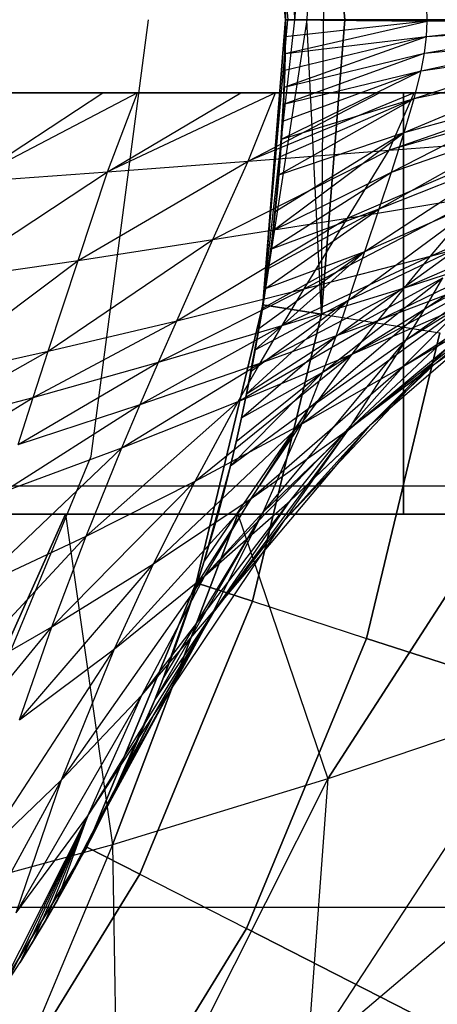
# Model space of a CAD drawing. Units: millimetres. Extents: x -2872 to 18077, y -5587 to 6025.
# Drawn here: x 325 to 327, y -45 to -40 of the extents above; entities that cross this region are included whole.
import ezdxf

# ---------------------------------------------------------------- set-up
doc = ezdxf.new("R2010")
doc.units = ezdxf.units.MM
doc.header["$MEASUREMENT"] = 0
for name, color, linetype, lineweight, true_color in [('2D Drafting - General_Pen_No__62', 7, 'Continuous', 30, 0xaaaaaa), ('Interior - Furniture _Pen_No__254', 7, 'Continuous', 30, 0xe8e8e8), ('Interior - Furniture _Pen_No__4', 7, 'Continuous', 30, 0x029e21), ('Structural - Bearing_Pen_No__89', 7, 'Continuous', 30, 0x71cebe)]:
    doc.layers.add(name, color=color, linetype=linetype, lineweight=lineweight, true_color=true_color)
doc.layers.add('Dimensioning - General', color=7, linetype='Continuous')
doc.layers.add('Interior - Furniture', color=7, linetype='Continuous')
doc.layers.add('Dimensioning - General_Pen_No__1', color=7, linetype='Continuous', lineweight=30)
doc.styles.add('GENERATED_STYLE_3', font='txt')
doc.dimstyles.new('GENERATED_STYLE__5', dxfattribs={"dimtxt": 200, "dimasz": 38, "dimexe": 0.18, "dimexo": 10000, "dimgap": 0.09, "dimtad": 1, "dimdec": 0, "dimzin": 0, "dimdsep": 46, "dimtxsty": 'GENERATED_STYLE_3', "dimblk": 'ARROWHEAD_2', "dimblk1": 'ARROWHEAD_2', "dimblk2": 'ARROWHEAD_2', "dimcen": 0.09, "dimclrd": 7, "dimclre": 7, "dimclrt": 7, "dimadec": 0, "dimazin": 0, "dimtfac": 1, "dimtdec": 4, "dimtmove": 0, "dimatfit": 3, "dimfxl": 1, "dimtolj": 1, "dimtzin": 0, "dimarcsym": 0})

# ---------------------------------------------------------------- blocks, each defined once
blk = doc.blocks.new('X1062-1[4]', base_point=(284.392, -22.2051))
at = {"layer": 'Interior - Furniture _Pen_No__4', "color": 104, "linetype": 'Continuous', "lineweight": 30, "true_color": 0x029e21}
for p, q in [((325.1274, -42.2757), (325.4, -40.2051)), ((324.3282, -44.2051), (325.1274, -42.2757))]:
    blk.add_line(p, q, dxfattribs=at)
blk = doc.blocks.new('LI028 inox1.4307(2)[6]', base_point=(317.4, -40.2051))
at = {"layer": 'Interior - Furniture _Pen_No__254', "color": 254, "linetype": 'Continuous', "lineweight": 30, "true_color": 0xe8e8e8}
for p, q in [((326.0948, -40.2051), (326.2211, -38.8079)), ((326.2211, -38.8079), (326.1512, -40.2051)), ((326.3311, -40.2051), (326.2211, -38.8079)), ((326.2211, -38.8079), (326.23, -40.2051)), ((326.2211, -38.8079), (326.3311, -40.2051)), ((326.0495, -40.2051), (325.943, -38.852)), ((325.943, -38.852), (326.0495, -40.2051)), ((326.0495, -40.2051), (325.943, -38.852)), ((325.9431, -38.852), (326.0948, -40.2051)), ((325.9431, -38.852), (326.0609, -40.2051)), ((325.9431, -38.852), (326.0495, -40.2051)), ((326.0495, -40.2051), (326.0422, -39.8478)), ((326.0422, -39.8478), (326.0495, -40.2051)), ((326.0485, -40.072), (326.0495, -40.2051)), ((326.0493, -40.1391), (326.0495, -40.2051)), ((326.0493, -40.1391), (326.0495, -40.2051)), ((326.7234, -40.2117), (326.7211, -40.1418)), ((326.7234, -40.2117), (327.4134, -40.1726)), ((326.0495, -40.2051), (325.943, -41.5583)), ((325.943, -41.5583), (326.0495, -40.2051)), ((325.943, -41.5583), (326.0495, -40.2051)), ((326.0495, -40.2051), (325.9431, -41.5583)), ((325.9431, -41.5583), (326.0609, -40.2051)), ((325.9431, -41.5583), (326.0948, -40.2051)), ((326.1512, -40.2051), (325.9431, -41.5583)), ((326.0422, -40.5626), (326.0495, -40.2051)), ((326.0495, -40.2051), (326.0422, -40.5626)), ((326.0495, -40.2051), (326.0462, -40.4456)), ((326.0481, -40.3657), (326.0495, -40.2051)), ((326.0481, -40.3657), (326.7234, -40.2117)), ((326.0495, -40.2051), (326.0492, -40.2857)), ((326.0492, -40.2857), (326.0495, -40.2051)), ((326.0492, -40.2857), (326.0495, -40.2051)), ((326.7234, -40.2117), (326.0492, -40.2857)), ((326.0495, -40.2051), (326.0609, -40.2051)), ((326.0495, -40.2051), (326.7234, -40.2117)), ((326.0609, -40.2051), (326.0495, -40.2051)), ((326.0609, -40.2051), (326.0948, -40.2051)), ((326.0948, -40.2051), (326.0609, -40.2051)), ((326.0948, -40.2051), (326.1512, -40.2051)), ((326.1512, -40.2051), (326.0948, -40.2051)), ((326.1512, -40.2051), (326.23, -40.2051)), ((326.2211, -41.6024), (326.1512, -40.2051)), ((326.23, -40.2051), (326.1512, -40.2051)), ((326.3311, -40.2051), (326.2211, -41.6024)), ((326.2211, -41.6024), (326.23, -40.2051)), ((326.2211, -41.6024), (326.3311, -40.2051)), ((326.23, -40.2051), (326.3311, -40.2051)), ((326.3311, -40.2051), (326.23, -40.2051)), ((326.8995, -40.2051), (326.3311, -40.2051)), ((326.3311, -40.2051), (326.8995, -40.2051)), ((326.7197, -40.2846), (327.4155, -40.2078)), ((326.7197, -40.2846), (326.7234, -40.2117)), ((326.7234, -40.2117), (327.4155, -40.2078)), ((326.7099, -40.3641), (327.412, -40.2471)), ((326.7197, -40.2846), (327.412, -40.2471)), ((326.0436, -40.5257), (326.7197, -40.2846)), ((326.7197, -40.2846), (326.0462, -40.4456)), ((326.0481, -40.3657), (326.7197, -40.2846)), ((326.0492, -40.2857), (326.0481, -40.3657)), ((326.0481, -40.3657), (326.0492, -40.2857)), ((326.694, -40.4478), (327.402, -40.2951)), ((326.7099, -40.3641), (326.7197, -40.2846)), ((326.7099, -40.3641), (327.402, -40.2951)), ((326.0402, -40.6064), (326.7099, -40.3641)), ((326.0436, -40.5257), (326.7099, -40.3641)), ((326.0481, -40.3657), (326.0462, -40.4456)), ((326.0462, -40.4456), (326.0481, -40.3657)), ((326.661, -40.5798), (327.386, -40.344)), ((326.694, -40.4478), (327.386, -40.344)), ((326.694, -40.4478), (326.7099, -40.3641)), ((326.031, -40.7714), (326.694, -40.4478)), ((326.694, -40.4478), (326.0361, -40.6881)), ((326.0402, -40.6064), (326.694, -40.4478)), ((326.0462, -40.4456), (326.0422, -40.5626)), ((326.0462, -40.4456), (326.0436, -40.5257)), ((326.0436, -40.5257), (326.0462, -40.4456)), ((326.6134, -40.741), (327.3487, -40.4324)), ((326.661, -40.5798), (327.3487, -40.4324)), ((326.661, -40.5798), (326.694, -40.4478)), ((323.7618, -40.5517), (326.6102, -40.5517)), ((326.6102, -40.5517), (323.7618, -40.5517)), ((324.538, -40.9762), (325.183, -40.5517)), ((325.3467, -40.5517), (324.538, -40.9762)), ((325.183, -40.5517), (324.6927, -40.5517)), ((324.6927, -40.5517), (324.8559, -40.5517)), ((324.8559, -40.5517), (325.0194, -40.5517)), ((325.0194, -40.5517), (325.183, -40.5517)), ((325.3467, -40.5517), (325.183, -40.5517)), ((325.183, -40.5517), (325.3467, -40.5517)), ((325.2047, -40.9273), (325.8387, -40.5516)), ((326.0031, -40.5516), (325.2047, -40.9273)), ((325.2047, -40.9273), (325.3467, -40.5517)), ((325.8387, -40.5516), (325.3467, -40.5517)), ((325.3467, -40.5517), (325.5106, -40.5517)), ((325.5106, -40.5517), (325.6746, -40.5517)), ((325.6746, -40.5517), (325.8387, -40.5517)), ((326.0031, -40.5516), (325.8387, -40.5516)), ((325.8387, -40.5517), (326.0031, -40.5517)), ((325.8728, -40.8767), (326.4969, -40.5515)), ((326.6618, -40.5515), (325.8728, -40.8767)), ((325.8728, -40.8767), (326.0031, -40.5516)), ((326.4969, -40.5515), (326.0031, -40.5516)), ((326.0031, -40.5517), (326.1675, -40.5517)), ((326.0436, -40.5257), (326.0402, -40.6064)), ((326.0402, -40.6064), (326.0436, -40.5257)), ((326.0436, -40.5257), (326.0422, -40.5626)), ((326.1675, -40.5517), (326.3321, -40.5517)), ((326.3321, -40.5517), (326.4969, -40.5517)), ((326.6618, -40.5515), (326.4969, -40.5515)), ((326.4969, -40.5517), (326.6618, -40.5517)), ((326.5427, -40.825), (326.6618, -40.5515)), ((326.5427, -40.825), (327.3231, -40.5516)), ((327.4888, -40.5516), (326.5427, -40.825)), ((326.5528, -40.9284), (327.2886, -40.5528)), ((326.6102, -42.5517), (326.6102, -40.5517)), ((326.6102, -40.5517), (329.0748, -40.5517)), ((326.6102, -40.5517), (326.6102, -42.5517)), ((329.0748, -40.5517), (326.6102, -40.5517)), ((326.6134, -40.741), (327.2886, -40.5528)), ((327.3231, -40.5516), (326.6618, -40.5515)), ((326.6618, -40.5517), (326.8269, -40.5517)), ((326.0181, -40.9421), (326.661, -40.5798)), ((326.02, -40.9193), (326.0422, -40.5626)), ((326.0422, -40.5626), (326.02, -40.9193)), ((326.661, -40.5798), (326.025, -40.8561)), ((326.0422, -40.5626), (326.031, -40.7714)), ((326.031, -40.7714), (326.661, -40.5798)), ((326.0361, -40.6881), (326.0422, -40.5626)), ((326.0422, -40.5626), (326.0402, -40.6064)), ((326.6134, -40.741), (326.661, -40.5798)), ((326.0402, -40.6064), (326.0361, -40.6881)), ((326.0361, -40.6881), (326.0402, -40.6064)), ((326.0361, -40.6881), (326.031, -40.7714)), ((326.031, -40.7714), (326.0361, -40.6881)), ((325.9915, -41.205), (326.6134, -40.741)), ((326.6134, -40.741), (326.0014, -41.1169)), ((326.0181, -40.9421), (326.6134, -40.741)), ((326.4943, -41.1028), (327.2052, -40.7029)), ((326.5528, -40.9284), (327.2052, -40.7029)), ((326.5528, -40.9284), (326.6134, -40.741)), ((326.031, -40.7714), (326.02, -40.9193)), ((326.031, -40.7714), (326.025, -40.8561)), ((326.025, -40.8561), (326.031, -40.7714)), ((326.3438, -41.1464), (327.2146, -40.773)), ((326.5427, -40.825), (327.2146, -40.773)), ((325.7055, -41.2486), (326.5427, -40.825)), ((325.8728, -40.8767), (326.5427, -40.825)), ((326.3438, -41.1464), (326.5427, -40.825)), ((325.0657, -41.3474), (325.8728, -40.8767)), ((325.2047, -40.9273), (325.8728, -40.8767)), ((325.7055, -41.2486), (325.8728, -40.8767)), ((326.025, -40.8561), (326.0181, -40.9421)), ((326.0181, -40.9421), (326.025, -40.8561)), ((326.025, -40.8561), (326.02, -40.9193)), ((326.4263, -41.3053), (327.1173, -40.8546)), ((326.4943, -41.1028), (327.1173, -40.8546)), ((324.424, -41.4416), (325.2047, -40.9273)), ((324.538, -40.9762), (325.2047, -40.9273)), ((325.0657, -41.3474), (325.2047, -40.9273)), ((325.9807, -41.2942), (326.5528, -40.9284)), ((325.9831, -41.2749), (326.02, -40.9193)), ((326.02, -40.9193), (325.9831, -41.2749)), ((325.9915, -41.205), (326.5528, -40.9284)), ((326.02, -40.9193), (326.0014, -41.1169)), ((326.0102, -41.0291), (326.02, -40.9193)), ((326.02, -40.9193), (326.0181, -40.9421)), ((326.4943, -41.1028), (326.5528, -40.9284)), ((326.0014, -41.1169), (326.0181, -40.9421)), ((326.0181, -40.9421), (326.0102, -41.0291)), ((326.7382, -41.3271), (327.6166, -40.9351)), ((326.0102, -41.0291), (326.0014, -41.1169)), ((326.1384, -41.4826), (326.9807, -41.0416)), ((326.3438, -41.1464), (326.9807, -41.0416)), ((326.3499, -41.536), (327.0042, -41.0522)), ((326.4263, -41.3053), (327.0042, -41.0522)), ((326.7382, -41.3271), (326.9807, -41.0416)), ((325.955, -41.4803), (326.4943, -41.1028)), ((326.4943, -41.1028), (325.9686, -41.3856)), ((325.9807, -41.2942), (326.4943, -41.1028)), ((326.0014, -41.1169), (325.9831, -41.2749)), ((325.9915, -41.205), (326.0014, -41.1169)), ((326.0014, -41.1169), (325.9916, -41.205)), ((326.4263, -41.3053), (326.4943, -41.1028)), ((325.5336, -41.6334), (326.3438, -41.1464)), ((325.7055, -41.2486), (326.3438, -41.1464)), ((326.1384, -41.4826), (326.3438, -41.1464)), ((326.7111, -41.577), (327.384, -41.1378)), ((325.9916, -41.205), (325.9807, -41.2942)), ((325.9807, -41.2942), (325.9915, -41.205)), ((325.9916, -41.205), (325.9831, -41.2749)), ((326.6147, -41.4771), (327.3332, -41.1683)), ((326.7382, -41.3271), (327.3332, -41.1683)), ((324.9236, -41.7783), (325.7055, -41.2486)), ((325.0657, -41.3474), (325.7055, -41.2486)), ((325.5336, -41.6334), (325.7055, -41.2486)), ((325.9316, -41.6287), (325.9831, -41.2749)), ((325.9831, -41.2749), (325.9316, -41.6287)), ((325.9831, -41.2749), (325.955, -41.4803)), ((325.9686, -41.3856), (325.9831, -41.2749)), ((325.9807, -41.2942), (325.9686, -41.3856)), ((325.9686, -41.3856), (325.9807, -41.2942)), ((325.9831, -41.2749), (325.9807, -41.2942)), ((326.2904, -41.7068), (326.8789, -41.2821)), ((326.3499, -41.536), (326.8789, -41.2821)), ((326.4908, -41.6319), (327.1886, -41.293)), ((326.6147, -41.4771), (327.1886, -41.293)), ((326.6226, -41.7245), (327.2735, -41.2646)), ((326.7111, -41.577), (327.2735, -41.2646)), ((326.7595, -41.8381), (327.5422, -41.284)), ((324.3082, -41.9161), (325.0657, -41.3474)), ((324.424, -41.4416), (325.0657, -41.3474)), ((324.9236, -41.7783), (325.0657, -41.3474)), ((325.9064, -41.7724), (326.4263, -41.3053)), ((326.4263, -41.3053), (325.9241, -41.6728)), ((326.4263, -41.3053), (325.9402, -41.5761)), ((325.955, -41.4803), (326.4263, -41.3053)), ((326.0342, -41.6568), (326.7382, -41.3271)), ((326.1384, -41.4826), (326.7382, -41.3271)), ((326.3499, -41.536), (326.4263, -41.3053)), ((326.6099, -41.8499), (327.4179, -41.3238)), ((326.6147, -41.4771), (326.7382, -41.3271)), ((325.9686, -41.3856), (325.955, -41.4803)), ((325.955, -41.4803), (325.9686, -41.3856)), ((326.348, -42.153), (327.1606, -41.3915)), ((326.6226, -41.7245), (327.1606, -41.3915)), ((326.2271, -41.8775), (326.7965, -41.4295)), ((326.2904, -41.7068), (326.7965, -41.4295)), ((326.367, -41.7917), (327.0431, -41.4235)), ((326.4908, -41.6319), (327.0431, -41.4235)), ((326.7111, -41.577), (326.7965, -41.4295)), ((325.4467, -41.8309), (326.1384, -41.4826)), ((325.5336, -41.6334), (326.1384, -41.4826)), ((325.9298, -41.8352), (326.6147, -41.4771)), ((325.955, -41.4803), (325.9316, -41.6287)), ((325.955, -41.4803), (325.9402, -41.5761)), ((325.9402, -41.5761), (325.955, -41.4803)), ((326.0342, -41.6568), (326.6147, -41.4771)), ((326.0342, -41.6568), (326.1384, -41.4826)), ((326.4908, -41.6319), (326.6147, -41.4771)), ((325.8655, -41.98), (326.3499, -41.536)), ((326.3499, -41.536), (325.8869, -41.8748)), ((325.9064, -41.7724), (326.3499, -41.536)), ((326.2904, -41.7068), (326.3499, -41.536)), ((326.4559, -42.1264), (327.1689, -41.5113)), ((326.7595, -41.8381), (327.1689, -41.5113)), ((325.6262, -42.8782), (325.943, -41.5583)), ((325.943, -41.5583), (325.6262, -42.8782)), ((325.9431, -41.5583), (325.6262, -42.8782)), ((325.6262, -42.8782), (325.943, -41.5583)), ((325.9402, -41.5761), (325.9241, -41.6728)), ((325.9241, -41.6728), (325.9402, -41.5761)), ((325.9402, -41.5761), (325.9316, -41.6287)), ((325.9431, -41.5583), (326.2211, -41.6024)), ((326.2211, -41.6024), (325.9431, -41.5583)), ((326.1228, -42.1258), (326.8976, -41.5598)), ((326.1601, -42.048), (326.7111, -41.577)), ((326.2271, -41.8775), (326.7111, -41.577)), ((326.3327, -42.1608), (327.0827, -41.5687)), ((326.367, -41.7917), (326.8976, -41.5598)), ((326.6099, -41.8499), (326.8976, -41.5598)), ((326.6099, -41.8499), (327.0827, -41.5687)), ((326.6226, -41.7245), (326.7111, -41.577)), ((326.7595, -41.8381), (327.0827, -41.5687)), ((325.8655, -41.98), (325.9316, -41.6287)), ((325.9316, -41.6287), (325.8655, -41.98)), ((325.8869, -41.8748), (325.9316, -41.6287)), ((326.2211, -41.6024), (325.8939, -42.9652)), ((325.8939, -42.9652), (326.2211, -41.6024)), ((325.9064, -41.7724), (325.9316, -41.6287)), ((325.9316, -41.6287), (325.9241, -41.6728)), ((326.2211, -41.6024), (326.7826, -41.6913)), ((324.8521, -41.998), (325.5336, -41.6334)), ((324.9236, -41.7783), (325.5336, -41.6334)), ((325.3598, -42.0319), (326.0342, -41.6568)), ((325.4467, -41.8309), (325.5336, -41.6334)), ((325.4467, -41.8309), (326.0342, -41.6568)), ((325.8257, -42.0177), (326.4908, -41.6319)), ((325.9241, -41.6728), (325.9064, -41.7724)), ((325.9064, -41.7724), (325.9241, -41.6728)), ((325.9298, -41.8352), (326.4908, -41.6319)), ((325.9298, -41.8352), (326.0342, -41.6568)), ((326.367, -41.7917), (326.4908, -41.6319)), ((325.8416, -42.0946), (326.2904, -41.7068)), ((325.8655, -41.98), (326.2904, -41.7068)), ((326.2271, -41.8775), (326.2904, -41.7068)), ((326.4346, -43.1409), (326.7826, -41.6913)), ((326.7826, -41.6913), (326.4346, -43.1409)), ((325.9445, -42.5421), (326.6226, -41.7245)), ((326.0476, -42.5783), (326.8186, -41.7601)), ((326.1601, -42.048), (326.6226, -41.7245)), ((326.348, -42.153), (326.6226, -41.7245)), ((326.348, -42.153), (326.8186, -41.7601)), ((326.4559, -42.1264), (326.8186, -41.7601)), ((324.2502, -42.1568), (324.9236, -41.7783)), ((324.3082, -41.9161), (324.9236, -41.7783)), ((324.8521, -41.998), (324.9236, -41.7783)), ((325.6207, -42.3949), (326.367, -41.7917)), ((325.8257, -42.0177), (326.367, -41.7917)), ((325.9064, -41.7724), (325.8869, -41.8748)), ((325.8869, -41.8748), (325.9064, -41.7724)), ((326.1228, -42.1258), (326.367, -41.7917)), ((324.7807, -42.2207), (325.4467, -41.8309)), ((324.8521, -41.998), (325.4467, -41.8309)), ((325.2733, -42.2364), (325.9298, -41.8352)), ((325.3598, -42.0319), (325.4467, -41.8309)), ((325.3598, -42.0319), (325.9298, -41.8352)), ((325.8257, -42.0177), (325.9298, -41.8352)), ((325.8876, -42.4777), (326.6099, -41.8499)), ((326.0722, -42.4884), (326.7595, -41.8381)), ((326.1228, -42.1258), (326.6099, -41.8499)), ((326.3327, -42.1608), (326.7595, -41.8381)), ((326.3327, -42.1608), (326.6099, -41.8499)), ((326.4559, -42.1264), (326.7595, -41.8381)), ((325.789, -42.3228), (326.2271, -41.8775)), ((326.2271, -41.8775), (325.8161, -42.2089)), ((325.8416, -42.0946), (326.2271, -41.8775)), ((325.8869, -41.8748), (325.8655, -41.98)), ((325.8655, -41.98), (325.8869, -41.8748)), ((326.1601, -42.048), (326.2271, -41.8775)), ((324.1925, -42.3998), (324.8521, -41.998)), ((324.2502, -42.1568), (324.8521, -41.998)), ((324.7807, -42.2207), (324.8521, -41.998)), ((325.8416, -42.0946), (325.8655, -41.98)), ((325.8655, -41.98), (325.8416, -42.0946)), ((324.7098, -42.4461), (325.3598, -42.0319)), ((324.7807, -42.2207), (325.3598, -42.0319)), ((325.1033, -42.6553), (325.8257, -42.0177)), ((325.2733, -42.2364), (325.8257, -42.0177)), ((325.2733, -42.2364), (325.3598, -42.0319)), ((325.6207, -42.3949), (325.8257, -42.0177)), ((325.6286, -42.8858), (326.1601, -42.048)), ((326.1601, -42.048), (325.6639, -42.7741)), ((325.789, -42.3228), (326.1601, -42.048)), ((325.9445, -42.5421), (326.1601, -42.048)), ((325.8161, -42.2089), (325.8416, -42.0946)), ((325.8416, -42.0946), (325.8161, -42.2089)), ((325.4235, -42.7869), (326.1228, -42.1258)), ((325.6207, -42.3949), (326.1228, -42.1258)), ((325.721, -42.9981), (326.4559, -42.1264)), ((325.8876, -42.4777), (326.1228, -42.1258)), ((326.0476, -42.5783), (326.4559, -42.1264)), ((326.0722, -42.4884), (326.4559, -42.1264)), ((325.6664, -42.8439), (326.3327, -42.1608)), ((325.6979, -43.031), (326.348, -42.153)), ((325.8876, -42.4777), (326.3327, -42.1608)), ((325.9445, -42.5421), (326.348, -42.153)), ((326.0476, -42.5783), (326.348, -42.153)), ((326.0722, -42.4884), (326.3327, -42.1608)), ((324.5707, -42.9051), (325.2733, -42.2364)), ((324.7098, -42.4461), (325.2733, -42.2364)), ((325.1033, -42.6553), (325.2733, -42.2364)), ((325.789, -42.3228), (325.8161, -42.2089)), ((325.8161, -42.2089), (325.789, -42.3228)), ((325.6639, -42.7741), (325.789, -42.3228)), ((325.789, -42.3228), (325.7601, -42.4363)), ((324.94, -43.0865), (325.6207, -42.3949)), ((325.1033, -42.6553), (325.6207, -42.3949)), ((325.4235, -42.7869), (325.6207, -42.3949)), ((325.7601, -42.4363), (325.7297, -42.5493)), ((325.2378, -43.1911), (325.8876, -42.4777)), ((325.3676, -43.4103), (326.0722, -42.4884)), ((325.4235, -42.7869), (325.8876, -42.4777)), ((325.6664, -42.8439), (325.8876, -42.4777)), ((325.6664, -42.8439), (326.0722, -42.4884)), ((325.721, -42.9981), (326.0722, -42.4884)), ((326.6102, -42.5517), (323.7618, -42.5517)), ((323.7618, -42.5517), (326.6102, -42.5517)), ((324.1756, -44.4059), (325.0053, -42.5517)), ((325.0053, -42.5517), (324.1756, -44.4059)), ((324.5981, -42.5517), (325.0053, -42.5517)), ((325.1682, -42.5517), (324.7594, -42.5517)), ((325.0053, -42.5517), (325.2283, -44.1215)), ((325.0053, -42.5517), (325.4138, -42.5517)), ((325.5771, -42.5517), (325.1682, -42.5517)), ((325.2283, -44.1215), (325.8236, -42.5517)), ((325.8236, -42.5517), (325.2283, -44.1215)), ((325.4138, -42.5517), (325.8236, -42.5517)), ((325.4276, -43.436), (325.9445, -42.5421)), ((325.9445, -42.5421), (325.471, -43.3271)), ((325.986, -42.5517), (325.5771, -42.5517)), ((325.6286, -42.8858), (325.9445, -42.5421)), ((325.7297, -42.5493), (325.6976, -42.662)), ((325.6979, -43.031), (325.9445, -42.5421)), ((325.8236, -42.5517), (326.2505, -43.8082)), ((325.8236, -42.5517), (326.2348, -42.5517)), ((326.3949, -42.5517), (325.986, -42.5517)), ((326.2348, -42.5517), (326.6476, -42.5517)), ((326.2505, -43.8082), (327.0621, -42.5517)), ((327.0621, -42.5517), (326.2505, -43.8082)), ((326.8037, -42.5517), (326.3949, -42.5517)), ((329.0748, -42.5517), (326.6102, -42.5517)), ((326.6102, -42.5517), (329.0748, -42.5517)), ((326.6476, -42.5517), (327.0621, -42.5517)), ((325.4205, -43.5122), (326.0476, -42.5783)), ((325.6979, -43.031), (326.0476, -42.5783)), ((325.721, -42.9981), (326.0476, -42.5783)), ((324.4373, -43.3741), (325.1033, -42.6553)), ((324.5707, -42.9051), (325.1033, -42.6553)), ((324.94, -43.0865), (325.1033, -42.6553)), ((325.6976, -42.662), (325.6639, -42.7741)), ((324.7861, -43.5279), (325.4235, -42.7869)), ((324.94, -43.0865), (325.4235, -42.7869)), ((325.2378, -43.1911), (325.4235, -42.7869)), ((325.6639, -42.7741), (325.6285, -42.8858)), ((325.6286, -42.8858), (325.6639, -42.7741)), ((324.9865, -43.8129), (325.6664, -42.8439)), ((325.2378, -43.1911), (325.6664, -42.8439)), ((325.3676, -43.4103), (325.6664, -42.8439)), ((325.6262, -42.8782), (325.1068, -44.1322)), ((325.1068, -44.1322), (325.6262, -42.8782)), ((325.6262, -42.8782), (325.1068, -44.1322)), ((325.1068, -44.1322), (325.6262, -42.8782)), ((325.471, -43.3271), (325.6286, -42.8858)), ((325.6285, -42.8858), (325.5916, -42.997)), ((325.8939, -42.9652), (325.6262, -42.8782)), ((325.6262, -42.8782), (325.8939, -42.9652)), ((325.8939, -42.9652), (325.3576, -44.2601)), ((325.3576, -44.2601), (325.8939, -42.9652)), ((325.8939, -42.9652), (326.4346, -43.1409)), ((325.1118, -43.9834), (325.721, -42.9981)), ((325.1871, -43.9699), (325.6979, -43.031)), ((325.6979, -43.031), (325.2383, -43.8647)), ((325.3676, -43.4103), (325.721, -42.9981)), ((325.4205, -43.5122), (325.721, -42.9981)), ((325.4205, -43.5122), (325.6979, -43.031)), ((325.4276, -43.436), (325.6979, -43.031)), ((325.5916, -42.997), (325.553, -43.1076)), ((324.3117, -43.8516), (324.94, -43.0865)), ((324.4373, -43.3741), (324.94, -43.0865)), ((324.7861, -43.5279), (324.94, -43.0865)), ((325.553, -43.1076), (325.5128, -43.2176)), ((325.8641, -44.5181), (326.4346, -43.1409)), ((326.4346, -43.1409), (325.8641, -44.5181)), ((326.4346, -43.1409), (328.2831, -43.7415)), ((328.2831, -43.7415), (326.4346, -43.1409)), ((324.5776, -44.2037), (325.2378, -43.1911)), ((324.7861, -43.5279), (325.2378, -43.1911)), ((324.9865, -43.8129), (325.2378, -43.1911)), ((325.5128, -43.2176), (325.471, -43.3271)), ((325.4276, -43.436), (325.471, -43.3271)), ((325.471, -43.3271), (325.4276, -43.436)), ((324.7712, -44.4428), (325.3676, -43.4103)), ((324.9865, -43.8129), (325.3676, -43.4103)), ((325.1118, -43.9834), (325.3676, -43.4103)), ((325.2383, -43.8647), (325.4276, -43.436)), ((325.4276, -43.436), (325.3827, -43.5442)), ((327.2412, -43.4714), (326.1531, -45.1366)), ((327.2412, -43.4714), (326.2505, -43.8082)), ((324.9676, -44.3818), (325.4205, -43.5122)), ((325.4205, -43.5122), (325.0247, -44.2801)), ((325.4205, -43.5122), (325.0803, -44.1776)), ((325.1118, -43.9834), (325.4205, -43.5122)), ((325.1871, -43.9699), (325.4205, -43.5122)), ((325.3827, -43.5442), (325.3361, -43.6518)), ((325.3361, -43.6518), (325.2879, -43.7586)), ((325.2879, -43.7586), (325.2383, -43.8647)), ((324.3988, -44.8882), (324.9865, -43.8129)), ((324.5776, -44.2037), (324.9865, -43.8129)), ((324.7712, -44.4428), (324.9865, -43.8129)), ((326.2505, -43.8082), (325.2283, -44.1215)), ((326.2505, -43.8082), (325.2574, -45.7812)), ((326.2505, -43.8082), (326.1531, -45.1366)), ((325.1871, -43.9699), (325.2383, -43.8647)), ((325.2383, -43.8647), (325.1871, -43.9699)), ((324.6605, -44.8764), (325.1118, -43.9834)), ((325.1118, -43.9834), (324.7248, -44.7793)), ((324.7712, -44.4428), (325.1118, -43.9834)), ((325.1118, -43.9834), (324.7876, -44.6813)), ((325.1118, -43.9834), (324.8491, -44.5824)), ((325.1118, -43.9834), (324.9091, -44.4825)), ((324.9676, -44.3818), (325.1118, -43.9834)), ((325.0803, -44.1776), (325.1871, -43.9699)), ((325.1871, -43.9699), (325.1344, -44.0742)), ((325.1344, -44.0742), (325.0803, -44.1776)), ((325.2283, -44.1215), (324.1756, -44.4059)), ((325.2283, -44.1215), (324.2884, -46.3663)), ((325.1068, -44.1322), (324.3976, -45.2896)), ((324.3976, -45.2896), (325.1068, -44.1322)), ((325.1068, -44.1322), (324.3976, -45.2896)), ((324.3976, -45.2896), (325.1068, -44.1322)), ((325.3576, -44.2601), (325.1068, -44.1322)), ((325.1068, -44.1322), (325.3576, -44.2601)), ((325.2283, -44.1215), (325.2574, -45.7812)), ((325.0247, -44.2801), (325.0803, -44.1776)), ((325.0803, -44.1776), (325.0247, -44.2801)), ((325.3576, -44.2601), (324.6253, -45.4551)), ((324.6253, -45.4551), (325.3576, -44.2601)), ((324.9676, -44.3818), (325.0247, -44.2801)), ((325.0247, -44.2801), (324.9676, -44.3818)), ((325.3576, -44.2601), (325.8641, -44.5181)), ((324.9091, -44.4825), (324.9676, -44.3818)), ((324.9676, -44.3818), (324.9091, -44.4825)), ((326.9709, -44.4437), (326.1531, -45.1366)), ((324.8491, -44.5824), (324.9091, -44.4825)), ((324.9091, -44.4825), (324.8491, -44.5823)), ((325.0852, -45.7892), (325.8641, -44.5181)), ((325.8641, -44.5181), (325.0852, -45.7892)), ((325.8641, -44.5181), (327.5959, -45.4006)), ((327.5959, -45.4006), (325.8641, -44.5181)), ((324.8491, -44.5823), (324.7876, -44.6813)), ((324.7876, -44.6813), (324.8491, -44.5824)), ((324.7248, -44.7793), (324.7876, -44.6813))]:
    blk.add_line(p, q, dxfattribs=at)
for p in [(326.0495, -40.2051), (326.0495, -40.2051), (326.0495, -40.2051), (326.0495, -40.2051), (325.943, -41.5583), (325.6262, -42.8782), (325.1068, -44.1322)]:
    blk.add_point(p, dxfattribs=at)
blk = doc.blocks.new('*D40')
at = {"layer": 'Dimensioning - General_Pen_No__1', "color": 7, "linetype": 'Continuous', "lineweight": 30}
for p, q in [((-1855.0373, 2197.4665), (-1855.0373, 2221.9165)), ((-1830.0373, 2183.0328), (-1880.0373, 2211.9003)), ((-1817.5373, 2197.4665), (-1892.5373, 2197.4665)), ((-1855.0373, -622.4182), (-1855.0373, 2197.4665)), ((-1880.0373, -607.9845), (-1830.0373, -636.852)), ((-1817.5373, -622.4182), (-1892.5373, -622.4182)), ((-1855.0373, -646.8682), (-1855.0373, -622.4182))]:
    blk.add_line(p, q, dxfattribs=at)
at = {"layer": 'Dimensioning - General_Pen_No__1', "color": 7, "lineweight": 30, "insert": (-1895.0373, 444.6661), "char_height": 200, "attachment_point": 7, "rotation": 90, "style": 'GENERATED_STYLE_3'}
blk.add_mtext('\\A1;{\\pql;\\fTahoma|b0|i0|c0|p34;2\xa0820}', dxfattribs=at)
blk = doc.blocks.new('ARROWHEAD_2')
at = {"color": 0, "linetype": 'Continuous', "lineweight": 0}
for p, q in [((-0.37813, -0.655), (0.37813, 0.655)), ((0, 0), (-1, 0))]:
    blk.add_line(p, q, dxfattribs=at)
blk = doc.blocks.new('*D41')
at = {"layer": 'Dimensioning - General_Pen_No__1', "color": 7, "linetype": 'Continuous', "lineweight": 30}
for p, q in [((-2235.6955, 3807.4509), (-2235.6955, 3831.9009)), ((-2210.6955, 3793.0172), (-2260.6955, 3821.8847)), ((-2198.1955, 3807.4509), (-2273.1955, 3807.4509)), ((-2235.6955, -2122.4182), (-2235.6955, 3807.4509)), ((-2260.6955, -2107.9845), (-2210.6955, -2136.852)), ((-2198.1955, -2122.4182), (-2273.1955, -2122.4182)), ((-2235.6955, -2146.8682), (-2235.6955, -2122.4182))]:
    blk.add_line(p, q, dxfattribs=at)
at = {"layer": 'Dimensioning - General_Pen_No__1', "color": 7, "lineweight": 30, "insert": (-2275.6955, 499.6583), "char_height": 200, "attachment_point": 7, "rotation": 90, "style": 'GENERATED_STYLE_3'}
blk.add_mtext('\\A1;{\\pql;\\fTahoma|b0|i0|c0|p34;5\xa0930}', dxfattribs=at)

msp = doc.modelspace()

# ---------------------------------------------------------------- linework, layer by layer
at = {"layer": '2D Drafting - General_Pen_No__62', "color": 253, "linetype": 'Continuous', "lineweight": 30, "true_color": 0xaaaaaa}
for radius in [39, 19.6005]:
    msp.add_circle((317.4, -40.2051), radius, dxfattribs=at)
at = {"layer": 'Structural - Bearing_Pen_No__89', "color": 123, "linetype": 'Continuous', "lineweight": 30, "true_color": 0x71cebe, "flags": 128}
for points in [[(1640.6902, -42.4182), (-7.3098, -42.4182)], [(1640.6902, -44.4182), (-7.3098, -44.4182)]]:
    msp.add_lwpolyline(points, dxfattribs=at)

# ---------------------------------------------------------------- block references
at = {"layer": 'Interior - Furniture', "color": 104, "linetype": 'Continuous', "lineweight": 30, "true_color": 0x029e21}
for name, p in [('X1062-1[4]', (284.392, -22.2051)), ('LI028 inox1.4307(2)[6]', (317.4, -40.2051))]:
    msp.add_blockref(name, p, dxfattribs=at)

# ---------------------------------------------------------------- dimensions: what is measured, and where the dimension line sits
at = {"layer": 'Dimensioning - General', "color": 7, "linetype": 'Continuous', "lineweight": 30}
for base, p1, p2, picture, middle in [((-2235.6955, 3807.4509), (1070.5171, -2122.4182), (-623.3098, 3807.4509), '*D41', (-2375.6955, 843.1883)), ((-1855.0373, 2197.4665), (1642.6037, -622.4182), (-8.4803, 2197.4665), '*D40', (-1995.0373, 788.1961))]:
    dim = msp.add_linear_dim(base=base, p1=p1, p2=p2, angle=90, dimstyle='GENERATED_STYLE__5', dxfattribs=at)
    dim.commit()
    dim.dimension.update_dxf_attribs({"geometry": picture, "text_midpoint": middle, "dimtype": 160, "text_rotation": 90})

doc.saveas('drawing.dxf')
